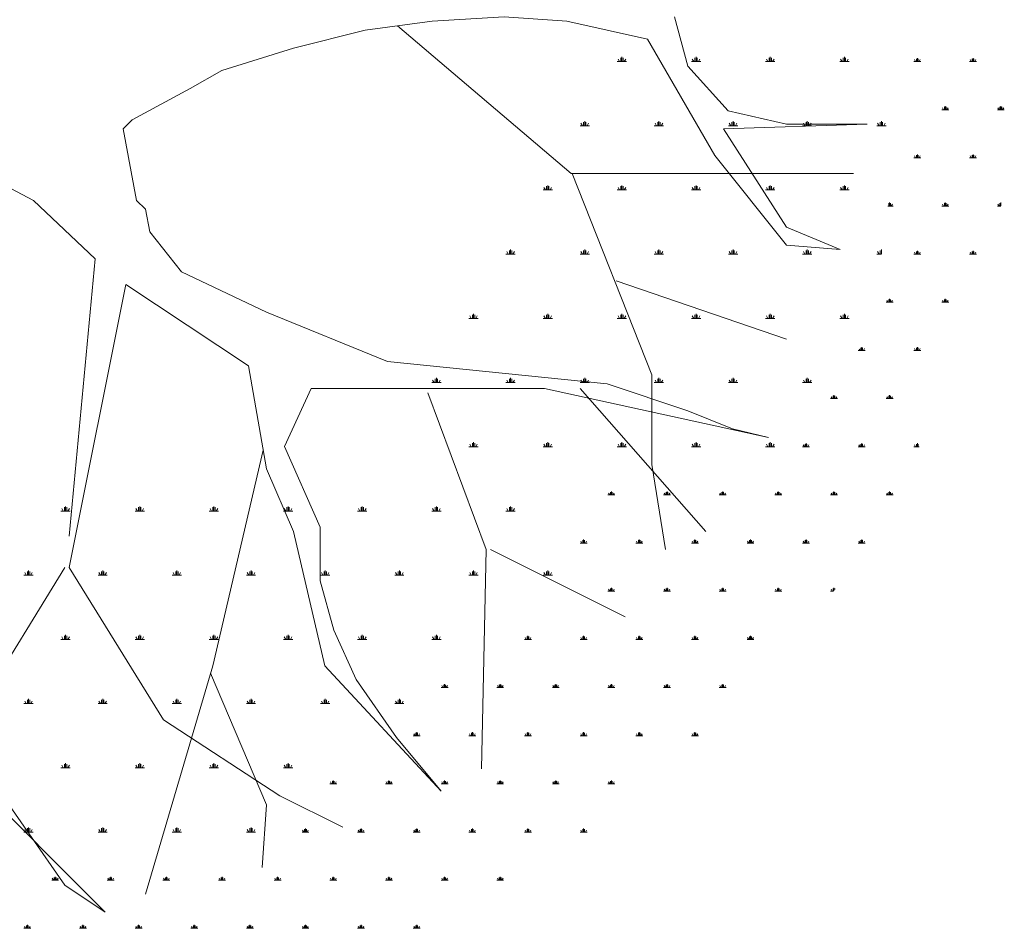
# Model space of a CAD drawing. Units: millimetres. Extents: x 2584 to 3372, y 914 to 1863.
# Drawn here: x 2662 to 2663, y 1037 to 1038 of the extents above; entities that cross this region are included whole.
import ezdxf

# ---------------------------------------------------------------- set-up
doc = ezdxf.new("R2010")
doc.units = ezdxf.units.MM
doc.layers.add('muebles', color=140, linetype='Continuous', lineweight=15)

# ---------------------------------------------------------------- blocks, each defined once
blk = doc.blocks.new('*X25')
at = {"color": 0}
for p, q in [((0.32, 0), (0.325, 0)), ((0.32125, 0), (0.32045, 0.00139)), ((0.32188, 0), (0.32188, 0.002)), ((0.3225, 0), (0.3225, 0.0025)), ((0.32312, 0), (0.32312, 0.002)), ((0.32375, 0), (0.32455, 0.00139)), ((0.36, 0), (0.365, 0)), ((0.36125, 0), (0.36045, 0.00139)), ((0.36188, 0), (0.36188, 0.002)), ((0.3625, 0), (0.3625, 0.0025)), ((0.36312, 0), (0.36312, 0.002)), ((0.36375, 0), (0.36455, 0.00139)), ((0.4, 0), (0.405, 0)), ((0.40125, 0), (0.40045, 0.00139)), ((0.40187, 0), (0.40187, 0.002)), ((0.4025, 0), (0.4025, 0.0025)), ((0.40313, 0), (0.40313, 0.002)), ((0.40375, 0), (0.40455, 0.00139)), ((0.44, 0), (0.445, 0)), ((0.44125, 0), (0.44045, 0.00139)), ((0.44188, 0), (0.44188, 0.002)), ((0.4425, 0), (0.4425, 0.0025)), ((0.44312, 0), (0.44312, 0.002)), ((0.44375, 0), (0.44455, 0.00139)), ((0.3, -0.03464), (0.305, -0.03464)), ((0.30125, -0.03464), (0.30045, -0.03326)), ((0.30188, -0.03464), (0.30188, -0.03264)), ((0.3025, -0.03464), (0.3025, -0.03214)), ((0.30312, -0.03464), (0.30312, -0.03264)), ((0.30375, -0.03464), (0.30455, -0.03326)), ((0.34, -0.03464), (0.345, -0.03464)), ((0.34125, -0.03464), (0.34045, -0.03326)), ((0.34187, -0.03464), (0.34187, -0.03264)), ((0.3425, -0.03464), (0.3425, -0.03214)), ((0.34313, -0.03464), (0.34313, -0.03264)), ((0.34375, -0.03464), (0.34455, -0.03326)), ((0.38, -0.03464), (0.385, -0.03464)), ((0.38125, -0.03464), (0.38045, -0.03326)), ((0.38188, -0.03464), (0.38188, -0.03264)), ((0.3825, -0.03464), (0.3825, -0.03214)), ((0.38312, -0.03464), (0.38312, -0.03264)), ((0.38375, -0.03464), (0.38455, -0.03326)), ((0.42, -0.03464), (0.425, -0.03464)), ((0.42125, -0.03464), (0.42045, -0.03326)), ((0.42188, -0.03464), (0.42188, -0.03264)), ((0.4225, -0.03464), (0.4225, -0.03214)), ((0.42312, -0.03464), (0.42312, -0.03264)), ((0.42375, -0.03464), (0.42455, -0.03326)), ((0.46, -0.03464), (0.465, -0.03464)), ((0.46125, -0.03464), (0.46045, -0.03326)), ((0.46187, -0.03464), (0.46187, -0.03264)), ((0.4625, -0.03464), (0.4625, -0.03214)), ((0.46313, -0.03464), (0.46313, -0.03264)), ((0.46375, -0.03464), (0.46455, -0.03326)), ((0.28125, -0.06928), (0.28045, -0.0679)), ((0.28187, -0.06928), (0.28187, -0.06728)), ((0.2825, -0.06928), (0.2825, -0.06678)), ((0.28313, -0.06928), (0.28313, -0.06728)), ((0.28375, -0.06928), (0.28455, -0.0679)), ((0.32125, -0.06928), (0.32045, -0.0679)), ((0.32188, -0.06928), (0.32188, -0.06728)), ((0.3225, -0.06928), (0.3225, -0.06678)), ((0.32312, -0.06928), (0.32312, -0.06728)), ((0.32375, -0.06928), (0.32455, -0.0679)), ((0.36125, -0.06928), (0.36045, -0.0679)), ((0.36188, -0.06928), (0.36188, -0.06728)), ((0.3625, -0.06928), (0.3625, -0.06678)), ((0.36312, -0.06928), (0.36312, -0.06728)), ((0.36375, -0.06928), (0.36455, -0.0679)), ((0.40125, -0.06928), (0.40045, -0.0679)), ((0.40187, -0.06928), (0.40187, -0.06728)), ((0.4025, -0.06928), (0.4025, -0.06678)), ((0.40313, -0.06928), (0.40313, -0.06728)), ((0.40375, -0.06928), (0.40455, -0.0679)), ((0.44125, -0.06928), (0.44045, -0.0679)), ((0.44188, -0.06928), (0.44188, -0.06728)), ((0.4425, -0.06928), (0.4425, -0.06678)), ((0.44312, -0.06928), (0.44312, -0.06728)), ((0.44375, -0.06928), (0.44455, -0.0679)), ((0.28, -0.06928), (0.285, -0.06928)), ((0.32, -0.06928), (0.325, -0.06928)), ((0.36, -0.06928), (0.365, -0.06928)), ((0.4, -0.06928), (0.405, -0.06928)), ((0.44, -0.06928), (0.445, -0.06928)), ((0.26, -0.10392), (0.265, -0.10392)), ((0.26125, -0.10392), (0.26045, -0.10254)), ((0.26188, -0.10392), (0.26188, -0.10192)), ((0.2625, -0.10392), (0.2625, -0.10142)), ((0.26312, -0.10392), (0.26312, -0.10192)), ((0.26375, -0.10392), (0.26455, -0.10254)), ((0.3, -0.10392), (0.305, -0.10392)), ((0.30125, -0.10392), (0.30045, -0.10254)), ((0.30188, -0.10392), (0.30188, -0.10192)), ((0.3025, -0.10392), (0.3025, -0.10142)), ((0.30312, -0.10392), (0.30312, -0.10192)), ((0.30375, -0.10392), (0.30455, -0.10254)), ((0.34, -0.10392), (0.345, -0.10392)), ((0.34125, -0.10392), (0.34045, -0.10254)), ((0.34187, -0.10392), (0.34187, -0.10192)), ((0.3425, -0.10392), (0.3425, -0.10142)), ((0.34313, -0.10392), (0.34313, -0.10192)), ((0.34375, -0.10392), (0.34455, -0.10254)), ((0.38, -0.10392), (0.385, -0.10392)), ((0.38125, -0.10392), (0.38045, -0.10254)), ((0.38188, -0.10392), (0.38188, -0.10192)), ((0.3825, -0.10392), (0.3825, -0.10142)), ((0.38312, -0.10392), (0.38312, -0.10192)), ((0.38375, -0.10392), (0.38455, -0.10254)), ((0.42, -0.10392), (0.425, -0.10392)), ((0.42125, -0.10392), (0.42045, -0.10254)), ((0.42188, -0.10392), (0.42188, -0.10192)), ((0.4225, -0.10392), (0.4225, -0.10142)), ((0.42312, -0.10392), (0.42312, -0.10192)), ((0.42375, -0.10392), (0.42455, -0.10254)), ((0.46, -0.10392), (0.46248, -0.10392)), ((0.46125, -0.10392), (0.46045, -0.10254)), ((0.46187, -0.10392), (0.46187, -0.10192)), ((0.4625, -0.10376), (0.4625, -0.10142)), ((0.24125, -0.13856), (0.24045, -0.13718)), ((0.24188, -0.13856), (0.24188, -0.13656)), ((0.2425, -0.13856), (0.2425, -0.13606)), ((0.24313, -0.13856), (0.24313, -0.13656)), ((0.24375, -0.13856), (0.24455, -0.13718)), ((0.28125, -0.13856), (0.28045, -0.13718)), ((0.28187, -0.13856), (0.28187, -0.13656)), ((0.2825, -0.13856), (0.2825, -0.13606)), ((0.28313, -0.13856), (0.28313, -0.13656)), ((0.28375, -0.13856), (0.28455, -0.13718)), ((0.32125, -0.13856), (0.32045, -0.13718)), ((0.32188, -0.13856), (0.32188, -0.13656)), ((0.3225, -0.13856), (0.3225, -0.13606)), ((0.32312, -0.13856), (0.32312, -0.13656)), ((0.32375, -0.13856), (0.32455, -0.13718)), ((0.36125, -0.13856), (0.36045, -0.13718)), ((0.36188, -0.13856), (0.36188, -0.13656)), ((0.3625, -0.13856), (0.3625, -0.13606)), ((0.36312, -0.13856), (0.36312, -0.13656)), ((0.36375, -0.13856), (0.36455, -0.13718)), ((0.40125, -0.13856), (0.40045, -0.13718)), ((0.40187, -0.13856), (0.40187, -0.13656)), ((0.4025, -0.13856), (0.4025, -0.13606)), ((0.40313, -0.13856), (0.40313, -0.13656)), ((0.40375, -0.13856), (0.40455, -0.13718)), ((0.44125, -0.13856), (0.44045, -0.13718)), ((0.44188, -0.13856), (0.44188, -0.13656)), ((0.4425, -0.13856), (0.4425, -0.13606)), ((0.44312, -0.13856), (0.44312, -0.13656)), ((0.44375, -0.13856), (0.44455, -0.13718)), ((0.24, -0.13856), (0.245, -0.13856)), ((0.28, -0.13856), (0.285, -0.13856)), ((0.32, -0.13856), (0.325, -0.13856)), ((0.36, -0.13856), (0.365, -0.13856)), ((0.4, -0.13856), (0.405, -0.13856)), ((0.44, -0.13856), (0.445, -0.13856)), ((0.22, -0.17321), (0.225, -0.17321)), ((0.22125, -0.17321), (0.22045, -0.17182)), ((0.22187, -0.17321), (0.22187, -0.17121)), ((0.2225, -0.17321), (0.2225, -0.17071)), ((0.22312, -0.17321), (0.22312, -0.17121)), ((0.22375, -0.17321), (0.22455, -0.17182)), ((0.26, -0.17321), (0.265, -0.17321)), ((0.26125, -0.17321), (0.26045, -0.17182)), ((0.26188, -0.17321), (0.26188, -0.17121)), ((0.2625, -0.17321), (0.2625, -0.17071)), ((0.26312, -0.17321), (0.26312, -0.17121)), ((0.26375, -0.17321), (0.26455, -0.17182)), ((0.3, -0.17321), (0.305, -0.17321)), ((0.30125, -0.17321), (0.30045, -0.17182)), ((0.30188, -0.17321), (0.30188, -0.17121)), ((0.3025, -0.17321), (0.3025, -0.17071)), ((0.30312, -0.17321), (0.30312, -0.17121)), ((0.30375, -0.17321), (0.30455, -0.17182)), ((0.34, -0.17321), (0.345, -0.17321)), ((0.34125, -0.17321), (0.34045, -0.17182)), ((0.34187, -0.17321), (0.34187, -0.17121)), ((0.3425, -0.17321), (0.3425, -0.17071)), ((0.34313, -0.17321), (0.34313, -0.17121)), ((0.34375, -0.17321), (0.34455, -0.17182)), ((0.38, -0.17321), (0.385, -0.17321)), ((0.38125, -0.17321), (0.38045, -0.17182)), ((0.38188, -0.17321), (0.38188, -0.17121)), ((0.3825, -0.17321), (0.3825, -0.17071)), ((0.38312, -0.17321), (0.38312, -0.17121)), ((0.38375, -0.17321), (0.38455, -0.17182)), ((0.42, -0.17321), (0.425, -0.17321)), ((0.42125, -0.17321), (0.42045, -0.17182)), ((0.42188, -0.17321), (0.42188, -0.17121)), ((0.4225, -0.17321), (0.4225, -0.17071)), ((0.42312, -0.17321), (0.42312, -0.17121)), ((0.42375, -0.17321), (0.42455, -0.17182)), ((0.24125, -0.20785), (0.24045, -0.20646)), ((0.24188, -0.20785), (0.24188, -0.20585)), ((0.2425, -0.20785), (0.2425, -0.20535)), ((0.24313, -0.20785), (0.24313, -0.20585)), ((0.24375, -0.20785), (0.24455, -0.20646)), ((0.28125, -0.20785), (0.28045, -0.20646)), ((0.28187, -0.20785), (0.28187, -0.20585)), ((0.2825, -0.20785), (0.2825, -0.20535)), ((0.28313, -0.20785), (0.28313, -0.20585)), ((0.28375, -0.20785), (0.28455, -0.20646)), ((0.32125, -0.20785), (0.32045, -0.20646)), ((0.32188, -0.20785), (0.32188, -0.20585)), ((0.3225, -0.20785), (0.3225, -0.20535)), ((0.32312, -0.20785), (0.32312, -0.20585)), ((0.32375, -0.20785), (0.32455, -0.20646)), ((0.36125, -0.20785), (0.36045, -0.20646)), ((0.36188, -0.20785), (0.36188, -0.20585)), ((0.3625, -0.20785), (0.3625, -0.20535)), ((0.36312, -0.20785), (0.36312, -0.20585)), ((0.36375, -0.20785), (0.36455, -0.20646)), ((0.40125, -0.20785), (0.40045, -0.20646)), ((0.40187, -0.20785), (0.40187, -0.20585)), ((0.4025, -0.20785), (0.4025, -0.20535)), ((0.40313, -0.20785), (0.40313, -0.20585)), ((0.40375, -0.20785), (0.40455, -0.20646)), ((0.24, -0.20785), (0.245, -0.20785)), ((0.28, -0.20785), (0.285, -0.20785)), ((0.32, -0.20785), (0.325, -0.20785)), ((0.36, -0.20785), (0.365, -0.20785)), ((0.4, -0.20785), (0.405, -0.20785)), ((0.02, -0.24249), (0.025, -0.24249)), ((0.02125, -0.24249), (0.02045, -0.2411)), ((0.02187, -0.24249), (0.02187, -0.24049)), ((0.0225, -0.24249), (0.0225, -0.24)), ((0.02312, -0.24249), (0.02312, -0.24049)), ((0.02375, -0.24249), (0.02455, -0.2411)), ((0.06, -0.24249), (0.065, -0.24249)), ((0.06125, -0.24249), (0.06045, -0.2411)), ((0.06187, -0.24249), (0.06187, -0.24049)), ((0.0625, -0.24249), (0.0625, -0.24)), ((0.06313, -0.24249), (0.06313, -0.24049)), ((0.06375, -0.24249), (0.06455, -0.2411)), ((0.1, -0.24249), (0.105, -0.24249)), ((0.10125, -0.24249), (0.10045, -0.2411)), ((0.10187, -0.24249), (0.10187, -0.24049)), ((0.1025, -0.24249), (0.1025, -0.24)), ((0.10312, -0.24249), (0.10312, -0.24049)), ((0.10375, -0.24249), (0.10455, -0.2411)), ((0.14, -0.24249), (0.145, -0.24249)), ((0.14125, -0.24249), (0.14045, -0.2411)), ((0.14188, -0.24249), (0.14188, -0.24049)), ((0.1425, -0.24249), (0.1425, -0.24)), ((0.14313, -0.24249), (0.14313, -0.24049)), ((0.14375, -0.24249), (0.14455, -0.2411)), ((0.18, -0.24249), (0.185, -0.24249)), ((0.18125, -0.24249), (0.18045, -0.2411)), ((0.18188, -0.24249), (0.18188, -0.24049)), ((0.1825, -0.24249), (0.1825, -0.24)), ((0.18313, -0.24249), (0.18313, -0.24049)), ((0.18375, -0.24249), (0.18455, -0.2411)), ((0.22, -0.24249), (0.225, -0.24249)), ((0.22125, -0.24249), (0.22045, -0.2411)), ((0.22187, -0.24249), (0.22187, -0.24049)), ((0.2225, -0.24249), (0.2225, -0.23999)), ((0.22312, -0.24249), (0.22312, -0.24049)), ((0.22375, -0.24249), (0.22455, -0.2411)), ((0.26, -0.24249), (0.265, -0.24249)), ((0.26125, -0.24249), (0.26045, -0.2411)), ((0.26188, -0.24249), (0.26188, -0.24049)), ((0.2625, -0.24249), (0.2625, -0.23999)), ((0.26312, -0.24249), (0.26312, -0.24049)), ((0.26375, -0.24249), (0.26455, -0.2411)), ((0.00125, -0.27713), (0.00045, -0.27574)), ((0.00187, -0.27713), (0.00187, -0.27513)), ((0.0025, -0.27713), (0.0025, -0.27463)), ((0.00313, -0.27713), (0.00313, -0.27513)), ((0.00375, -0.27713), (0.00455, -0.27574)), ((0.04125, -0.27713), (0.04045, -0.27574)), ((0.04188, -0.27713), (0.04188, -0.27513)), ((0.0425, -0.27713), (0.0425, -0.27463)), ((0.04312, -0.27713), (0.04312, -0.27513)), ((0.04375, -0.27713), (0.04455, -0.27574)), ((0.08125, -0.27713), (0.08045, -0.27574)), ((0.08188, -0.27713), (0.08188, -0.27513)), ((0.0825, -0.27713), (0.0825, -0.27463)), ((0.08313, -0.27713), (0.08313, -0.27513)), ((0.08375, -0.27713), (0.08455, -0.27574)), ((0.12125, -0.27713), (0.12045, -0.27574)), ((0.12187, -0.27713), (0.12187, -0.27513)), ((0.1225, -0.27713), (0.1225, -0.27463)), ((0.12312, -0.27713), (0.12312, -0.27513)), ((0.12375, -0.27713), (0.12455, -0.27574)), ((0.16125, -0.27713), (0.16045, -0.27574)), ((0.16187, -0.27713), (0.16187, -0.27513)), ((0.1625, -0.27713), (0.1625, -0.27463)), ((0.16312, -0.27713), (0.16312, -0.27513)), ((0.16375, -0.27713), (0.16455, -0.27574)), ((0.20125, -0.27713), (0.20045, -0.27574)), ((0.20187, -0.27713), (0.20187, -0.27513)), ((0.2025, -0.27713), (0.2025, -0.27463)), ((0.20312, -0.27713), (0.20312, -0.27513)), ((0.20375, -0.27713), (0.20455, -0.27574)), ((0.24125, -0.27713), (0.24045, -0.27574)), ((0.24188, -0.27713), (0.24188, -0.27513)), ((0.2425, -0.27713), (0.2425, -0.27463)), ((0.24313, -0.27713), (0.24313, -0.27513)), ((0.24375, -0.27713), (0.24455, -0.27574)), ((0.28125, -0.27713), (0.28045, -0.27574)), ((0.28187, -0.27713), (0.28187, -0.27513)), ((0.2825, -0.27713), (0.2825, -0.27463)), ((0.28313, -0.27713), (0.28313, -0.27513)), ((0.28375, -0.27713), (0.28455, -0.27574)), ((0, -0.27713), (0.005, -0.27713)), ((0.04, -0.27713), (0.045, -0.27713)), ((0.08, -0.27713), (0.085, -0.27713)), ((0.12, -0.27713), (0.125, -0.27713)), ((0.16, -0.27713), (0.165, -0.27713)), ((0.2, -0.27713), (0.205, -0.27713)), ((0.24, -0.27713), (0.245, -0.27713)), ((0.28, -0.27713), (0.285, -0.27713)), ((0.02, -0.31177), (0.025, -0.31177)), ((0.02125, -0.31177), (0.02045, -0.31038)), ((0.02187, -0.31177), (0.02187, -0.30977)), ((0.0225, -0.31177), (0.0225, -0.30927)), ((0.02312, -0.31177), (0.02312, -0.30977)), ((0.02375, -0.31177), (0.02455, -0.31038)), ((0.06, -0.31177), (0.065, -0.31177)), ((0.06125, -0.31177), (0.06045, -0.31038)), ((0.06187, -0.31177), (0.06187, -0.30977)), ((0.0625, -0.31177), (0.0625, -0.30927)), ((0.06313, -0.31177), (0.06313, -0.30977)), ((0.06375, -0.31177), (0.06455, -0.31038)), ((0.1, -0.31177), (0.105, -0.31177)), ((0.10125, -0.31177), (0.10045, -0.31038)), ((0.10187, -0.31177), (0.10187, -0.30977)), ((0.1025, -0.31177), (0.1025, -0.30927)), ((0.10312, -0.31177), (0.10312, -0.30977)), ((0.10375, -0.31177), (0.10455, -0.31038)), ((0.14, -0.31177), (0.145, -0.31177)), ((0.14125, -0.31177), (0.14045, -0.31038)), ((0.14188, -0.31177), (0.14188, -0.30977)), ((0.1425, -0.31177), (0.1425, -0.30927)), ((0.14313, -0.31177), (0.14313, -0.30977)), ((0.14375, -0.31177), (0.14455, -0.31038)), ((0.18, -0.31177), (0.185, -0.31177)), ((0.18125, -0.31177), (0.18045, -0.31038)), ((0.18188, -0.31177), (0.18188, -0.30977)), ((0.1825, -0.31177), (0.1825, -0.30927)), ((0.18313, -0.31177), (0.18313, -0.30977)), ((0.18375, -0.31177), (0.18455, -0.31038)), ((0.22, -0.31177), (0.225, -0.31177)), ((0.22125, -0.31177), (0.22045, -0.31038)), ((0.22187, -0.31177), (0.22187, -0.30977)), ((0.2225, -0.31177), (0.2225, -0.30927)), ((0.22312, -0.31177), (0.22312, -0.30977)), ((0.22375, -0.31177), (0.22455, -0.31038)), ((0.00125, -0.34641), (0.00045, -0.34502)), ((0.00187, -0.34641), (0.00187, -0.34441)), ((0.0025, -0.34641), (0.0025, -0.34391)), ((0.00313, -0.34641), (0.00313, -0.34441)), ((0.00375, -0.34641), (0.00455, -0.34502)), ((0.04125, -0.34641), (0.04045, -0.34502)), ((0.04188, -0.34641), (0.04188, -0.34441)), ((0.0425, -0.34641), (0.0425, -0.34391)), ((0.04312, -0.34641), (0.04312, -0.34441)), ((0.04375, -0.34641), (0.04455, -0.34502)), ((0.08125, -0.34641), (0.08045, -0.34502)), ((0.08188, -0.34641), (0.08188, -0.34441)), ((0.0825, -0.34641), (0.0825, -0.34391)), ((0.08313, -0.34641), (0.08313, -0.34441)), ((0.08375, -0.34641), (0.08455, -0.34502)), ((0.12125, -0.34641), (0.12045, -0.34502)), ((0.12187, -0.34641), (0.12187, -0.34441)), ((0.1225, -0.34641), (0.1225, -0.34391)), ((0.12312, -0.34641), (0.12312, -0.34441)), ((0.12375, -0.34641), (0.12455, -0.34502)), ((0.16125, -0.34641), (0.16045, -0.34502)), ((0.16187, -0.34641), (0.16187, -0.34441)), ((0.1625, -0.34641), (0.1625, -0.34391)), ((0.16312, -0.34641), (0.16312, -0.34441)), ((0.16375, -0.34641), (0.16455, -0.34502)), ((0.20125, -0.34641), (0.20045, -0.34502)), ((0.20187, -0.34641), (0.20187, -0.34441)), ((0.2025, -0.34641), (0.2025, -0.34391)), ((0.20312, -0.34641), (0.20312, -0.34441)), ((0.20375, -0.34641), (0.20455, -0.34502)), ((0, -0.34641), (0.005, -0.34641)), ((0.04, -0.34641), (0.045, -0.34641)), ((0.08, -0.34641), (0.085, -0.34641)), ((0.12, -0.34641), (0.125, -0.34641)), ((0.16, -0.34641), (0.165, -0.34641)), ((0.2, -0.34641), (0.205, -0.34641)), ((0.02, -0.38105), (0.025, -0.38105)), ((0.02125, -0.38105), (0.02045, -0.37967)), ((0.02187, -0.38105), (0.02187, -0.37905)), ((0.0225, -0.38105), (0.0225, -0.37855)), ((0.02312, -0.38105), (0.02312, -0.37905)), ((0.02375, -0.38105), (0.02455, -0.37967)), ((0.06, -0.38105), (0.065, -0.38105)), ((0.06125, -0.38105), (0.06045, -0.37967)), ((0.06187, -0.38105), (0.06187, -0.37905)), ((0.0625, -0.38105), (0.0625, -0.37855)), ((0.06313, -0.38105), (0.06313, -0.37905)), ((0.06375, -0.38105), (0.06455, -0.37967)), ((0.1, -0.38105), (0.105, -0.38105)), ((0.10125, -0.38105), (0.10045, -0.37967)), ((0.10187, -0.38105), (0.10187, -0.37905)), ((0.1025, -0.38105), (0.1025, -0.37855)), ((0.10312, -0.38105), (0.10312, -0.37905)), ((0.10375, -0.38105), (0.10455, -0.37967)), ((0.14, -0.38105), (0.145, -0.38105)), ((0.14125, -0.38105), (0.14045, -0.37967)), ((0.14188, -0.38105), (0.14188, -0.37905)), ((0.1425, -0.38105), (0.1425, -0.37855)), ((0.14313, -0.38105), (0.14313, -0.37905)), ((0.14375, -0.38105), (0.14455, -0.37967)), ((0.00187, -0.41569), (0.00187, -0.41369)), ((0.0025, -0.41569), (0.0025, -0.41319)), ((0.00313, -0.41569), (0.00313, -0.41369)), ((0.04188, -0.41569), (0.04188, -0.41369)), ((0.0425, -0.41569), (0.0425, -0.41319)), ((0.04312, -0.41569), (0.04312, -0.41369)), ((0.08188, -0.41569), (0.08188, -0.41369)), ((0.0825, -0.41569), (0.0825, -0.41319)), ((0.08313, -0.41569), (0.08313, -0.41369)), ((0.12187, -0.41569), (0.12187, -0.41369)), ((0.1225, -0.41569), (0.1225, -0.41319)), ((0.12312, -0.41569), (0.12312, -0.41369)), ((0, -0.41569), (0.005, -0.41569)), ((0.00125, -0.41569), (0.00045, -0.41431)), ((0.00375, -0.41569), (0.00455, -0.41431)), ((0.04, -0.41569), (0.045, -0.41569)), ((0.04125, -0.41569), (0.04045, -0.41431)), ((0.04375, -0.41569), (0.04455, -0.41431)), ((0.08, -0.41569), (0.085, -0.41569)), ((0.08125, -0.41569), (0.08045, -0.41431)), ((0.08375, -0.41569), (0.08455, -0.41431)), ((0.12, -0.41569), (0.125, -0.41569)), ((0.12125, -0.41569), (0.12045, -0.41431)), ((0.12375, -0.41569), (0.12455, -0.41431))]:
    blk.add_line(p, q, dxfattribs=at)
blk = doc.blocks.new('*X26')
at = {"color": 0}
for p, q in [((0.48, 0), (0.48375, 0)), ((0.48094, 0), (0.48034, 0.00104)), ((0.48141, 0), (0.48141, 0.0015)), ((0.48187, 0), (0.48187, 0.00187)), ((0.48234, 0), (0.48234, 0.0015)), ((0.48281, 0), (0.48341, 0.00104)), ((0.51, 0), (0.51375, 0)), ((0.51094, 0), (0.51034, 0.00104)), ((0.51141, 0), (0.51141, 0.0015)), ((0.51187, 0), (0.51187, 0.00187)), ((0.51234, 0), (0.51234, 0.0015)), ((0.51281, 0), (0.51341, 0.00104)), ((0.495, -0.02598), (0.49875, -0.02598)), ((0.49594, -0.02598), (0.49534, -0.02494)), ((0.49641, -0.02598), (0.49641, -0.02448)), ((0.49688, -0.02598), (0.49688, -0.02411)), ((0.49734, -0.02598), (0.49734, -0.02448)), ((0.49781, -0.02598), (0.49841, -0.02494)), ((0.525, -0.02598), (0.52875, -0.02598)), ((0.52594, -0.02598), (0.52534, -0.02494)), ((0.52641, -0.02598), (0.52641, -0.02448)), ((0.52687, -0.02598), (0.52687, -0.02411)), ((0.52734, -0.02598), (0.52734, -0.02448)), ((0.52781, -0.02598), (0.52841, -0.02494)), ((0.48, -0.05196), (0.48375, -0.05196)), ((0.48094, -0.05196), (0.48034, -0.05092)), ((0.48141, -0.05196), (0.48141, -0.05046)), ((0.48187, -0.05196), (0.48187, -0.05009)), ((0.48234, -0.05196), (0.48234, -0.05046)), ((0.48281, -0.05196), (0.48341, -0.05092)), ((0.51, -0.05196), (0.51375, -0.05196)), ((0.51094, -0.05196), (0.51034, -0.05092)), ((0.51141, -0.05196), (0.51141, -0.05046)), ((0.51187, -0.05196), (0.51187, -0.05009)), ((0.51234, -0.05196), (0.51234, -0.05046)), ((0.51281, -0.05196), (0.51341, -0.05092)), ((0.46599, -0.07794), (0.46875, -0.07794)), ((0.46641, -0.07794), (0.46641, -0.07644)), ((0.46687, -0.07794), (0.46687, -0.07607)), ((0.46734, -0.07794), (0.46734, -0.07644)), ((0.46781, -0.07794), (0.46841, -0.0769)), ((0.495, -0.07794), (0.49875, -0.07794)), ((0.49594, -0.07794), (0.49534, -0.0769)), ((0.49641, -0.07794), (0.49641, -0.07644)), ((0.49688, -0.07794), (0.49688, -0.07607)), ((0.49734, -0.07794), (0.49734, -0.07644)), ((0.49781, -0.07794), (0.49841, -0.0769)), ((0.525, -0.07794), (0.52686, -0.07794)), ((0.52594, -0.07794), (0.52534, -0.0769)), ((0.52641, -0.07794), (0.52641, -0.07644)), ((0.52687, -0.07788), (0.52687, -0.07607)), ((0.48, -0.10392), (0.48375, -0.10392)), ((0.48094, -0.10392), (0.48034, -0.10288)), ((0.48141, -0.10392), (0.48141, -0.10242)), ((0.48187, -0.10392), (0.48187, -0.10205)), ((0.48234, -0.10392), (0.48234, -0.10242)), ((0.48281, -0.10392), (0.48341, -0.10288)), ((0.51, -0.10392), (0.51375, -0.10392)), ((0.51094, -0.10392), (0.51034, -0.10288)), ((0.51141, -0.10392), (0.51141, -0.10242)), ((0.51187, -0.10392), (0.51187, -0.10205)), ((0.51234, -0.10392), (0.51234, -0.10242)), ((0.51281, -0.10392), (0.51341, -0.10288)), ((0.465, -0.1299), (0.46875, -0.1299)), ((0.46594, -0.1299), (0.46534, -0.12886)), ((0.46641, -0.1299), (0.46641, -0.1284)), ((0.46687, -0.1299), (0.46687, -0.12803)), ((0.46734, -0.1299), (0.46734, -0.1284)), ((0.46781, -0.1299), (0.46841, -0.12886)), ((0.495, -0.1299), (0.49875, -0.1299)), ((0.49594, -0.1299), (0.49534, -0.12886)), ((0.49641, -0.1299), (0.49641, -0.1284)), ((0.49688, -0.1299), (0.49688, -0.12803)), ((0.49734, -0.1299), (0.49734, -0.1284)), ((0.49781, -0.1299), (0.49841, -0.12886)), ((0.45, -0.15588), (0.45375, -0.15588)), ((0.45094, -0.15588), (0.45051, -0.15515)), ((0.45141, -0.15588), (0.45141, -0.15438)), ((0.45188, -0.15588), (0.45188, -0.15401)), ((0.45234, -0.15588), (0.45234, -0.15438)), ((0.45281, -0.15588), (0.45341, -0.15485)), ((0.48, -0.15588), (0.48375, -0.15588)), ((0.48094, -0.15588), (0.48034, -0.15485)), ((0.48141, -0.15588), (0.48141, -0.15438)), ((0.48187, -0.15588), (0.48187, -0.15401)), ((0.48234, -0.15588), (0.48234, -0.15438)), ((0.48281, -0.15588), (0.48341, -0.15485)), ((0.43641, -0.18187), (0.43641, -0.18037)), ((0.43688, -0.18187), (0.43688, -0.17999)), ((0.43734, -0.18187), (0.43734, -0.18037)), ((0.46641, -0.18187), (0.46641, -0.18037)), ((0.46687, -0.18187), (0.46687, -0.17999)), ((0.46734, -0.18187), (0.46734, -0.18037)), ((0.435, -0.18187), (0.43875, -0.18187)), ((0.43594, -0.18187), (0.43534, -0.18083)), ((0.43781, -0.18187), (0.43841, -0.18083)), ((0.465, -0.18187), (0.46875, -0.18187)), ((0.46594, -0.18187), (0.46534, -0.18083)), ((0.46781, -0.18187), (0.46841, -0.18083)), ((0.42094, -0.20785), (0.42034, -0.20681)), ((0.42141, -0.20785), (0.42141, -0.20635)), ((0.42188, -0.20785), (0.42188, -0.20597)), ((0.42234, -0.20785), (0.42234, -0.20635)), ((0.42281, -0.20785), (0.42341, -0.20681)), ((0.45094, -0.20785), (0.45034, -0.20681)), ((0.45141, -0.20785), (0.45141, -0.20635)), ((0.45188, -0.20785), (0.45188, -0.20597)), ((0.45234, -0.20785), (0.45234, -0.20635)), ((0.45281, -0.20785), (0.45341, -0.20681)), ((0.48094, -0.20785), (0.48034, -0.20681)), ((0.48141, -0.20785), (0.48141, -0.20635)), ((0.48187, -0.20785), (0.48187, -0.20597)), ((0.48234, -0.20785), (0.48234, -0.20635)), ((0.42, -0.20785), (0.42375, -0.20785)), ((0.45, -0.20785), (0.45375, -0.20785)), ((0.48, -0.20785), (0.48275, -0.20785)), ((0.31594, -0.23383), (0.31534, -0.23279)), ((0.31641, -0.23383), (0.31641, -0.23233)), ((0.31688, -0.23383), (0.31688, -0.23195)), ((0.31734, -0.23383), (0.31734, -0.23233)), ((0.31781, -0.23383), (0.31841, -0.23279)), ((0.34594, -0.23383), (0.34534, -0.23279)), ((0.34641, -0.23383), (0.34641, -0.23233)), ((0.34687, -0.23383), (0.34687, -0.23195)), ((0.34734, -0.23383), (0.34734, -0.23233)), ((0.34781, -0.23383), (0.34841, -0.23279)), ((0.37594, -0.23383), (0.37534, -0.23279)), ((0.37641, -0.23383), (0.37641, -0.23233)), ((0.37688, -0.23383), (0.37688, -0.23195)), ((0.37734, -0.23383), (0.37734, -0.23233)), ((0.37781, -0.23383), (0.37841, -0.23279)), ((0.40594, -0.23383), (0.40534, -0.23279)), ((0.40641, -0.23383), (0.40641, -0.23233)), ((0.40687, -0.23383), (0.40687, -0.23195)), ((0.40734, -0.23383), (0.40734, -0.23233)), ((0.40781, -0.23383), (0.40841, -0.23279)), ((0.43594, -0.23383), (0.43534, -0.23279)), ((0.43641, -0.23383), (0.43641, -0.23233)), ((0.43688, -0.23383), (0.43688, -0.23195)), ((0.43734, -0.23383), (0.43734, -0.23233)), ((0.43781, -0.23383), (0.43841, -0.23279)), ((0.46594, -0.23383), (0.46534, -0.23279)), ((0.46641, -0.23383), (0.46641, -0.23233)), ((0.46687, -0.23383), (0.46687, -0.23195)), ((0.46734, -0.23383), (0.46734, -0.23233)), ((0.46781, -0.23383), (0.46841, -0.23279)), ((0.315, -0.23383), (0.31875, -0.23383)), ((0.345, -0.23383), (0.34875, -0.23383)), ((0.375, -0.23383), (0.37875, -0.23383)), ((0.405, -0.23383), (0.40875, -0.23383)), ((0.435, -0.23383), (0.43875, -0.23383)), ((0.465, -0.23383), (0.46875, -0.23383)), ((0.3, -0.25981), (0.30375, -0.25981)), ((0.30094, -0.25981), (0.30034, -0.25877)), ((0.30141, -0.25981), (0.30141, -0.25831)), ((0.30188, -0.25981), (0.30188, -0.25793)), ((0.30234, -0.25981), (0.30234, -0.25831)), ((0.30281, -0.25981), (0.30341, -0.25877)), ((0.33, -0.25981), (0.33375, -0.25981)), ((0.33094, -0.25981), (0.33034, -0.25877)), ((0.33141, -0.25981), (0.33141, -0.25831)), ((0.33187, -0.25981), (0.33187, -0.25793)), ((0.33234, -0.25981), (0.33234, -0.25831)), ((0.33281, -0.25981), (0.33341, -0.25877)), ((0.36, -0.25981), (0.36375, -0.25981)), ((0.36094, -0.25981), (0.36034, -0.25877)), ((0.36141, -0.25981), (0.36141, -0.25831)), ((0.36188, -0.25981), (0.36188, -0.25793)), ((0.36234, -0.25981), (0.36234, -0.25831)), ((0.36281, -0.25981), (0.36341, -0.25877)), ((0.39, -0.25981), (0.39375, -0.25981)), ((0.39094, -0.25981), (0.39034, -0.25877)), ((0.39141, -0.25981), (0.39141, -0.25831)), ((0.39187, -0.25981), (0.39187, -0.25793)), ((0.39234, -0.25981), (0.39234, -0.25831)), ((0.39281, -0.25981), (0.39341, -0.25877)), ((0.42, -0.25981), (0.42375, -0.25981)), ((0.42094, -0.25981), (0.42034, -0.25877)), ((0.42141, -0.25981), (0.42141, -0.25831)), ((0.42188, -0.25981), (0.42188, -0.25793)), ((0.42234, -0.25981), (0.42234, -0.25831)), ((0.42281, -0.25981), (0.42341, -0.25877)), ((0.45, -0.25981), (0.45375, -0.25981)), ((0.45094, -0.25981), (0.45034, -0.25877)), ((0.45141, -0.25981), (0.45141, -0.25831)), ((0.45188, -0.25981), (0.45188, -0.25793)), ((0.45234, -0.25981), (0.45234, -0.25831)), ((0.45281, -0.25981), (0.45341, -0.25877)), ((0.315, -0.28579), (0.31875, -0.28579)), ((0.31594, -0.28579), (0.31534, -0.28475)), ((0.31641, -0.28579), (0.31641, -0.28429)), ((0.31688, -0.28579), (0.31688, -0.28391)), ((0.31734, -0.28579), (0.31734, -0.28429)), ((0.31781, -0.28579), (0.31841, -0.28475)), ((0.345, -0.28579), (0.34875, -0.28579)), ((0.34594, -0.28579), (0.34534, -0.28475)), ((0.34641, -0.28579), (0.34641, -0.28429)), ((0.34687, -0.28579), (0.34687, -0.28391)), ((0.34734, -0.28579), (0.34734, -0.28429)), ((0.34781, -0.28579), (0.34841, -0.28475)), ((0.375, -0.28579), (0.37875, -0.28579)), ((0.37594, -0.28579), (0.37534, -0.28475)), ((0.37641, -0.28579), (0.37641, -0.28429)), ((0.37688, -0.28579), (0.37688, -0.28391)), ((0.37734, -0.28579), (0.37734, -0.28429)), ((0.37781, -0.28579), (0.37841, -0.28475)), ((0.405, -0.28579), (0.40875, -0.28579)), ((0.40594, -0.28579), (0.40534, -0.28475)), ((0.40641, -0.28579), (0.40641, -0.28429)), ((0.40687, -0.28579), (0.40687, -0.28391)), ((0.40734, -0.28579), (0.40734, -0.28429)), ((0.40781, -0.28579), (0.40841, -0.28475)), ((0.435, -0.28579), (0.43665, -0.28579)), ((0.43594, -0.28579), (0.43534, -0.28475)), ((0.43641, -0.28579), (0.43641, -0.28429)), ((0.43688, -0.28548), (0.43688, -0.28391)), ((0.43734, -0.28481), (0.43734, -0.28429)), ((0.27, -0.31177), (0.27375, -0.31177)), ((0.27094, -0.31177), (0.27034, -0.31073)), ((0.27141, -0.31177), (0.27141, -0.31027)), ((0.27187, -0.31177), (0.27187, -0.30989)), ((0.27234, -0.31177), (0.27234, -0.31027)), ((0.27281, -0.31177), (0.27341, -0.31073)), ((0.3, -0.31177), (0.30375, -0.31177)), ((0.30094, -0.31177), (0.30034, -0.31073)), ((0.30141, -0.31177), (0.30141, -0.31027)), ((0.30188, -0.31177), (0.30188, -0.30989)), ((0.30234, -0.31177), (0.30234, -0.31027)), ((0.30281, -0.31177), (0.30341, -0.31073)), ((0.33, -0.31177), (0.33375, -0.31177)), ((0.33094, -0.31177), (0.33034, -0.31073)), ((0.33141, -0.31177), (0.33141, -0.31027)), ((0.33187, -0.31177), (0.33187, -0.30989)), ((0.33234, -0.31177), (0.33234, -0.31027)), ((0.33281, -0.31177), (0.33341, -0.31073)), ((0.36, -0.31177), (0.36375, -0.31177)), ((0.36094, -0.31177), (0.36034, -0.31073)), ((0.36141, -0.31177), (0.36141, -0.31027)), ((0.36188, -0.31177), (0.36188, -0.30989)), ((0.36234, -0.31177), (0.36234, -0.31027)), ((0.36281, -0.31177), (0.36341, -0.31073)), ((0.39, -0.31177), (0.39375, -0.31177)), ((0.39094, -0.31177), (0.39034, -0.31073)), ((0.39141, -0.31177), (0.39141, -0.31027)), ((0.39187, -0.31177), (0.39187, -0.30989)), ((0.39234, -0.31177), (0.39234, -0.31027)), ((0.39281, -0.31177), (0.39341, -0.31073)), ((0.225, -0.33775), (0.22875, -0.33775)), ((0.22594, -0.33775), (0.22534, -0.33671)), ((0.22641, -0.33775), (0.22641, -0.33625)), ((0.22687, -0.33775), (0.22687, -0.33587)), ((0.22734, -0.33775), (0.22734, -0.33625)), ((0.22781, -0.33775), (0.22841, -0.33671)), ((0.255, -0.33775), (0.25875, -0.33775)), ((0.25594, -0.33775), (0.25534, -0.33671)), ((0.25641, -0.33775), (0.25641, -0.33625)), ((0.25688, -0.33775), (0.25688, -0.33587)), ((0.25734, -0.33775), (0.25734, -0.33625)), ((0.25781, -0.33775), (0.25841, -0.33671)), ((0.285, -0.33775), (0.28875, -0.33775)), ((0.28594, -0.33775), (0.28534, -0.33671)), ((0.28641, -0.33775), (0.28641, -0.33625)), ((0.28687, -0.33775), (0.28687, -0.33587)), ((0.28734, -0.33775), (0.28734, -0.33625)), ((0.28781, -0.33775), (0.28841, -0.33671)), ((0.315, -0.33775), (0.31875, -0.33775)), ((0.31594, -0.33775), (0.31534, -0.33671)), ((0.31641, -0.33775), (0.31641, -0.33625)), ((0.31688, -0.33775), (0.31688, -0.33587)), ((0.31734, -0.33775), (0.31734, -0.33625)), ((0.31781, -0.33775), (0.31841, -0.33671)), ((0.345, -0.33775), (0.34875, -0.33775)), ((0.34594, -0.33775), (0.34534, -0.33671)), ((0.34641, -0.33775), (0.34641, -0.33625)), ((0.34687, -0.33775), (0.34687, -0.33587)), ((0.34734, -0.33775), (0.34734, -0.33625)), ((0.34781, -0.33775), (0.34841, -0.33671)), ((0.375, -0.33775), (0.37875, -0.33775)), ((0.37594, -0.33775), (0.37534, -0.33671)), ((0.37641, -0.33775), (0.37641, -0.33625)), ((0.37688, -0.33775), (0.37688, -0.33587)), ((0.37734, -0.33775), (0.37734, -0.33625)), ((0.37781, -0.33775), (0.37841, -0.33671)), ((0.21, -0.36373), (0.21375, -0.36373)), ((0.21094, -0.36373), (0.21034, -0.36269)), ((0.21141, -0.36373), (0.21141, -0.36223)), ((0.21188, -0.36373), (0.21188, -0.36186)), ((0.21234, -0.36373), (0.21234, -0.36223)), ((0.21281, -0.36373), (0.21341, -0.36269)), ((0.24, -0.36373), (0.24375, -0.36373)), ((0.24094, -0.36373), (0.24034, -0.36269)), ((0.24141, -0.36373), (0.24141, -0.36223)), ((0.24188, -0.36373), (0.24188, -0.36186)), ((0.24234, -0.36373), (0.24234, -0.36223)), ((0.24281, -0.36373), (0.24341, -0.36269)), ((0.27, -0.36373), (0.27375, -0.36373)), ((0.27094, -0.36373), (0.27034, -0.36269)), ((0.27141, -0.36373), (0.27141, -0.36223)), ((0.27187, -0.36373), (0.27187, -0.36186)), ((0.27234, -0.36373), (0.27234, -0.36223)), ((0.27281, -0.36373), (0.27341, -0.36269)), ((0.3, -0.36373), (0.30375, -0.36373)), ((0.30094, -0.36373), (0.30034, -0.36269)), ((0.30141, -0.36373), (0.30141, -0.36223)), ((0.30188, -0.36373), (0.30188, -0.36186)), ((0.30234, -0.36373), (0.30234, -0.36223)), ((0.30281, -0.36373), (0.30341, -0.36269)), ((0.33, -0.36373), (0.33375, -0.36373)), ((0.33094, -0.36373), (0.33034, -0.36269)), ((0.33141, -0.36373), (0.33141, -0.36223)), ((0.33187, -0.36373), (0.33187, -0.36186)), ((0.33234, -0.36373), (0.33234, -0.36223)), ((0.33281, -0.36373), (0.33341, -0.36269)), ((0.36, -0.36373), (0.36375, -0.36373)), ((0.36094, -0.36373), (0.36034, -0.36269)), ((0.36141, -0.36373), (0.36141, -0.36223)), ((0.36188, -0.36373), (0.36188, -0.36186)), ((0.36234, -0.36373), (0.36234, -0.36223)), ((0.36281, -0.36373), (0.36341, -0.36269)), ((0.165, -0.38971), (0.16875, -0.38971)), ((0.16594, -0.38971), (0.16534, -0.38867)), ((0.16641, -0.38971), (0.16641, -0.38821)), ((0.16687, -0.38971), (0.16687, -0.38784)), ((0.16734, -0.38971), (0.16734, -0.38821)), ((0.16781, -0.38971), (0.16841, -0.38867)), ((0.195, -0.38971), (0.19875, -0.38971)), ((0.19594, -0.38971), (0.19534, -0.38867)), ((0.19641, -0.38971), (0.19641, -0.38821)), ((0.19687, -0.38971), (0.19687, -0.38784)), ((0.19734, -0.38971), (0.19734, -0.38821)), ((0.19781, -0.38971), (0.19841, -0.38867)), ((0.225, -0.38971), (0.22875, -0.38971)), ((0.22594, -0.38971), (0.22534, -0.38867)), ((0.22641, -0.38971), (0.22641, -0.38821)), ((0.22687, -0.38971), (0.22687, -0.38784)), ((0.22734, -0.38971), (0.22734, -0.38821)), ((0.22781, -0.38971), (0.22841, -0.38867)), ((0.255, -0.38971), (0.25875, -0.38971)), ((0.25594, -0.38971), (0.25534, -0.38867)), ((0.25641, -0.38971), (0.25641, -0.38821)), ((0.25688, -0.38971), (0.25688, -0.38784)), ((0.25734, -0.38971), (0.25734, -0.38821)), ((0.25781, -0.38971), (0.25841, -0.38867)), ((0.285, -0.38971), (0.28875, -0.38971)), ((0.28594, -0.38971), (0.28534, -0.38867)), ((0.28641, -0.38971), (0.28641, -0.38821)), ((0.28687, -0.38971), (0.28687, -0.38784)), ((0.28734, -0.38971), (0.28734, -0.38821)), ((0.28781, -0.38971), (0.28841, -0.38867)), ((0.315, -0.38971), (0.31875, -0.38971)), ((0.31594, -0.38971), (0.31534, -0.38867)), ((0.31641, -0.38971), (0.31641, -0.38821)), ((0.31688, -0.38971), (0.31688, -0.38784)), ((0.31734, -0.38971), (0.31734, -0.38821)), ((0.31781, -0.38971), (0.31841, -0.38867)), ((0.15188, -0.41569), (0.15188, -0.41382)), ((0.18188, -0.41569), (0.18188, -0.41382)), ((0.21188, -0.41569), (0.21188, -0.41382)), ((0.24188, -0.41569), (0.24188, -0.41382)), ((0.27187, -0.41569), (0.27187, -0.41382)), ((0.30188, -0.41569), (0.30188, -0.41382)), ((0.15, -0.41569), (0.15375, -0.41569)), ((0.15094, -0.41569), (0.15034, -0.41465)), ((0.15141, -0.41569), (0.15141, -0.41419)), ((0.15234, -0.41569), (0.15234, -0.41419)), ((0.15281, -0.41569), (0.15341, -0.41465)), ((0.18, -0.41569), (0.18375, -0.41569)), ((0.18094, -0.41569), (0.18034, -0.41465)), ((0.18141, -0.41569), (0.18141, -0.41419)), ((0.18234, -0.41569), (0.18234, -0.41419)), ((0.18281, -0.41569), (0.18341, -0.41465)), ((0.21, -0.41569), (0.21375, -0.41569)), ((0.21094, -0.41569), (0.21034, -0.41465)), ((0.21141, -0.41569), (0.21141, -0.41419)), ((0.21234, -0.41569), (0.21234, -0.41419)), ((0.21281, -0.41569), (0.21341, -0.41465)), ((0.24, -0.41569), (0.24375, -0.41569)), ((0.24094, -0.41569), (0.24034, -0.41465)), ((0.24141, -0.41569), (0.24141, -0.41419)), ((0.24234, -0.41569), (0.24234, -0.41419)), ((0.24281, -0.41569), (0.24341, -0.41465)), ((0.27, -0.41569), (0.27375, -0.41569)), ((0.27094, -0.41569), (0.27034, -0.41465)), ((0.27141, -0.41569), (0.27141, -0.41419)), ((0.27234, -0.41569), (0.27234, -0.41419)), ((0.27281, -0.41569), (0.27341, -0.41465)), ((0.3, -0.41569), (0.30375, -0.41569)), ((0.30094, -0.41569), (0.30034, -0.41465)), ((0.30141, -0.41569), (0.30141, -0.41419)), ((0.30234, -0.41569), (0.30234, -0.41419)), ((0.30281, -0.41569), (0.30341, -0.41465)), ((0.01594, -0.44167), (0.01534, -0.44063)), ((0.01641, -0.44167), (0.01641, -0.44017)), ((0.01688, -0.44167), (0.01688, -0.4398)), ((0.01734, -0.44167), (0.01734, -0.44017)), ((0.01781, -0.44167), (0.01841, -0.44063)), ((0.04594, -0.44167), (0.04534, -0.44063)), ((0.04641, -0.44167), (0.04641, -0.44017)), ((0.04688, -0.44167), (0.04688, -0.4398)), ((0.04734, -0.44167), (0.04734, -0.44017)), ((0.04781, -0.44167), (0.04841, -0.44063)), ((0.07594, -0.44167), (0.07534, -0.44063)), ((0.07641, -0.44167), (0.07641, -0.44017)), ((0.07687, -0.44167), (0.07687, -0.4398)), ((0.07734, -0.44167), (0.07734, -0.44017)), ((0.07781, -0.44167), (0.07841, -0.44063)), ((0.10594, -0.44167), (0.10534, -0.44063)), ((0.10641, -0.44167), (0.10641, -0.44017)), ((0.10687, -0.44167), (0.10687, -0.4398)), ((0.10734, -0.44167), (0.10734, -0.44017)), ((0.10781, -0.44167), (0.10841, -0.44063)), ((0.13594, -0.44167), (0.13534, -0.44063)), ((0.13641, -0.44167), (0.13641, -0.44017)), ((0.13687, -0.44167), (0.13687, -0.4398)), ((0.13734, -0.44167), (0.13734, -0.44017)), ((0.13781, -0.44167), (0.13841, -0.44063)), ((0.16594, -0.44167), (0.16534, -0.44063)), ((0.16641, -0.44167), (0.16641, -0.44017)), ((0.16687, -0.44167), (0.16687, -0.4398)), ((0.16734, -0.44167), (0.16734, -0.44017)), ((0.16781, -0.44167), (0.16841, -0.44063)), ((0.19594, -0.44167), (0.19534, -0.44063)), ((0.19641, -0.44167), (0.19641, -0.44017)), ((0.19687, -0.44167), (0.19687, -0.4398)), ((0.19734, -0.44167), (0.19734, -0.44017)), ((0.19781, -0.44167), (0.19841, -0.44063)), ((0.22594, -0.44167), (0.22534, -0.44063)), ((0.22641, -0.44167), (0.22641, -0.44017)), ((0.22687, -0.44167), (0.22687, -0.4398)), ((0.22734, -0.44167), (0.22734, -0.44017)), ((0.22781, -0.44167), (0.22841, -0.44063)), ((0.25594, -0.44167), (0.25534, -0.44063)), ((0.25641, -0.44167), (0.25641, -0.44017)), ((0.25688, -0.44167), (0.25688, -0.4398)), ((0.25734, -0.44167), (0.25734, -0.44017)), ((0.25781, -0.44167), (0.25841, -0.44063)), ((0.015, -0.44167), (0.01875, -0.44167)), ((0.045, -0.44167), (0.04875, -0.44167)), ((0.075, -0.44167), (0.07875, -0.44167)), ((0.105, -0.44167), (0.10875, -0.44167)), ((0.135, -0.44167), (0.13875, -0.44167)), ((0.165, -0.44167), (0.16875, -0.44167)), ((0.195, -0.44167), (0.19875, -0.44167)), ((0.225, -0.44167), (0.22875, -0.44167)), ((0.255, -0.44167), (0.25875, -0.44167)), ((0.00094, -0.46765), (0.00034, -0.46661)), ((0.00141, -0.46765), (0.00141, -0.46615)), ((0.00187, -0.46765), (0.00187, -0.46578)), ((0.00234, -0.46765), (0.00234, -0.46615)), ((0.00281, -0.46765), (0.00341, -0.46661)), ((0.03094, -0.46765), (0.03034, -0.46661)), ((0.03141, -0.46765), (0.03141, -0.46615)), ((0.03188, -0.46765), (0.03188, -0.46578)), ((0.03234, -0.46765), (0.03234, -0.46615)), ((0.03281, -0.46765), (0.03341, -0.46661)), ((0.06094, -0.46765), (0.06034, -0.46661)), ((0.06141, -0.46765), (0.06141, -0.46615)), ((0.06188, -0.46765), (0.06188, -0.46578)), ((0.06234, -0.46765), (0.06234, -0.46615)), ((0.06281, -0.46765), (0.06341, -0.46661)), ((0.09094, -0.46765), (0.09034, -0.46661)), ((0.09141, -0.46765), (0.09141, -0.46615)), ((0.09187, -0.46765), (0.09187, -0.46578)), ((0.09234, -0.46765), (0.09234, -0.46615)), ((0.09281, -0.46765), (0.09341, -0.46661)), ((0.12094, -0.46765), (0.12034, -0.46661)), ((0.12141, -0.46765), (0.12141, -0.46615)), ((0.12187, -0.46765), (0.12187, -0.46578)), ((0.12234, -0.46765), (0.12234, -0.46615)), ((0.12281, -0.46765), (0.12341, -0.46661)), ((0.15094, -0.46765), (0.15034, -0.46661)), ((0.15141, -0.46765), (0.15141, -0.46615)), ((0.15188, -0.46765), (0.15188, -0.46578)), ((0.15234, -0.46765), (0.15234, -0.46615)), ((0.15281, -0.46765), (0.15341, -0.46661)), ((0.18094, -0.46765), (0.18034, -0.46661)), ((0.18141, -0.46765), (0.18141, -0.46615)), ((0.18188, -0.46765), (0.18188, -0.46578)), ((0.18234, -0.46765), (0.18234, -0.46615)), ((0.18281, -0.46765), (0.18341, -0.46661)), ((0.21094, -0.46765), (0.21034, -0.46661)), ((0.21141, -0.46765), (0.21141, -0.46615)), ((0.21188, -0.46765), (0.21188, -0.46578)), ((0.21234, -0.46765), (0.21234, -0.46615)), ((0.21281, -0.46765), (0.21341, -0.46661)), ((0, -0.46765), (0.00375, -0.46765)), ((0.03, -0.46765), (0.03375, -0.46765)), ((0.06, -0.46765), (0.06375, -0.46765)), ((0.09, -0.46765), (0.09375, -0.46765)), ((0.12, -0.46765), (0.12375, -0.46765)), ((0.15, -0.46765), (0.15375, -0.46765)), ((0.18, -0.46765), (0.18375, -0.46765)), ((0.21, -0.46765), (0.21375, -0.46765))]:
    blk.add_line(p, q, dxfattribs=at)

msp = doc.modelspace()

# ---------------------------------------------------------------- linework, layer by layer
at = {"layer": 'muebles'}
for points in [[(2662.35096, 1037.82888), (2662.35821, 1037.80231), (2662.37996, 1037.77816), (2662.41138, 1037.77091), (2662.45489, 1037.77091), (2662.37754, 1037.7685), (2662.41138, 1037.71536), (2662.44039, 1037.70328), (2662.41138, 1037.70569), (2662.37271, 1037.754), (2662.33645, 1037.8168), (2662.29295, 1037.82647), (2662.25911, 1037.82888), (2662.22043, 1037.82647), (2662.18418, 1037.82164), (2662.1455, 1037.81197), (2662.10683, 1037.7999), (2662.08991, 1037.79023), (2662.05849, 1037.77333), (2662.05366, 1037.7685), (2662.06091, 1037.72985), (2662.06574, 1037.72502), (2662.06816, 1037.71294), (2662.08508, 1037.6912), (2662.131, 1037.66946), (2662.19626, 1037.64289), (2662.3147, 1037.63081), (2662.35821, 1037.61632), (2662.38238, 1037.60666), (2662.40171, 1037.60183), (2662.28086, 1037.6284), (2662.18418, 1037.6284), (2662.15517, 1037.6284), (2662.14067, 1037.597), (2662.16001, 1037.55352), (2662.16001, 1037.52453), (2662.16726, 1037.49796), (2662.17934, 1037.47139), (2662.2011, 1037.43999), (2662.22527, 1037.41101), (2662.16242, 1037.47864), (2662.1455, 1037.5511), (2662.131, 1037.58492), (2662.12133, 1037.64048), (2662.05522, 1037.68452)], [(2662.20163, 1037.82396), (2662.29536, 1037.74434), (2662.44764, 1037.74434)], [(2662.03869, 1037.69835), (2662.00531, 1037.72985), (2661.95939, 1037.754)], [(2662.29587, 1037.74434), (2662.33887, 1037.63564), (2662.33887, 1037.58734), (2662.34612, 1037.54144)], [(2662.03869, 1037.69835), (2662.02465, 1037.54869)], [(2662.05522, 1037.68452), (2662.02465, 1037.53178), (2662.07541, 1037.44965), (2662.13825, 1037.40859), (2662.17209, 1037.39168)], [(2662.31953, 1037.68637), (2662.41138, 1037.65497)], [(2662.3002, 1037.6284), (2662.36787, 1037.5511)], [(2662.21802, 1037.62598), (2662.24944, 1037.54144), (2662.24702, 1037.42308)], [(2662.12925, 1037.595), (2662.102, 1037.47864), (2662.06574, 1037.35545)], [(2662.25186, 1037.54144), (2662.32437, 1037.50521)], [(2662.02223, 1037.53178), (2661.97631, 1037.4569), (2661.96664, 1037.44724), (2661.94489, 1037.34579)], [(2662.10086, 1037.47477), (2662.131, 1037.40376), (2662.12859, 1037.36994)], [(2661.98356, 1037.41584), (2662.02223, 1037.36028), (2662.04399, 1037.34579), (2661.97148, 1037.41825)]]:
    msp.add_lwpolyline(points, dxfattribs=at)

# ---------------------------------------------------------------- block references
for name in ['*X26', '*X25']:
    msp.add_blockref(name, (2662.00015, 1037.80473), dxfattribs=at)

doc.saveas('drawing.dxf')
